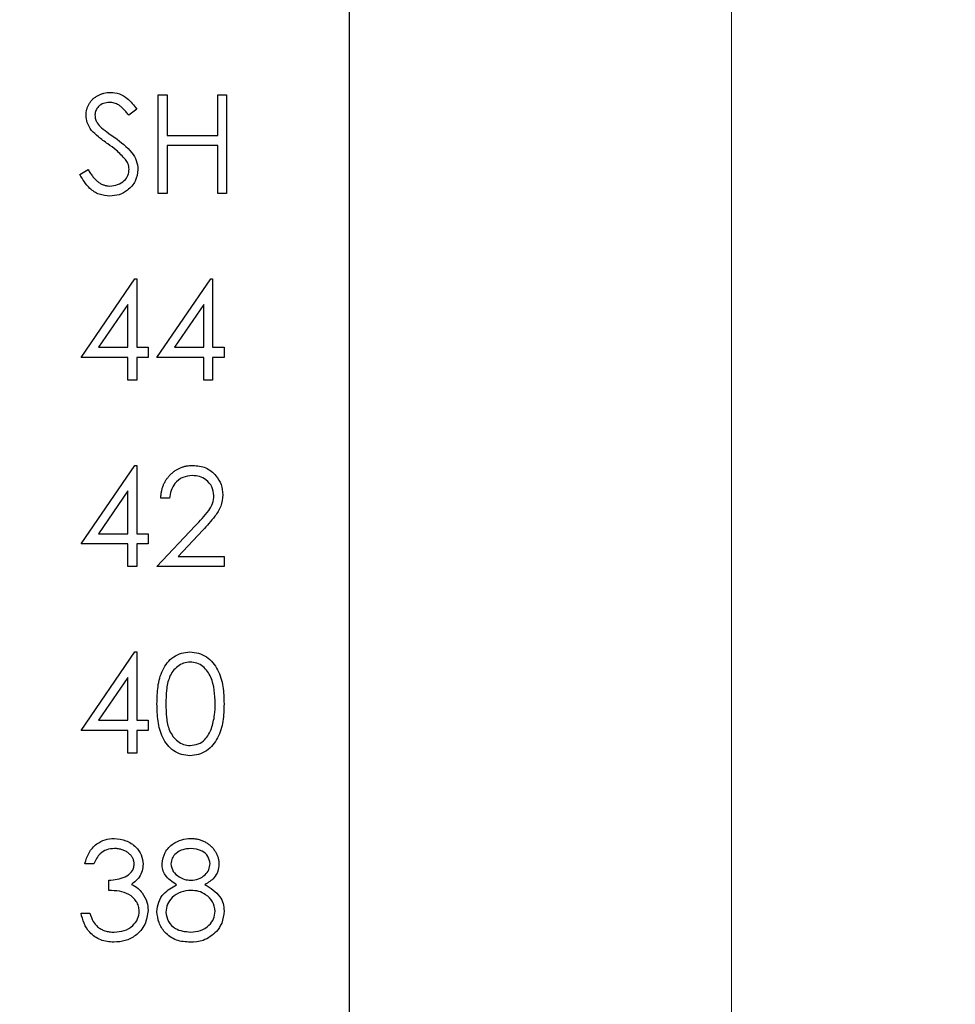
# Model space of a CAD drawing. Units: inches. Extents: x 0.1 to 12.7, y 0.1 to 8.2.
# Drawn here: x 10.1 to 10.8, y 6.3 to 7 of the extents above; entities that cross this region are included whole.
import ezdxf

# ---------------------------------------------------------------- set-up
doc = ezdxf.new("R2010")
doc.units = ezdxf.units.IN
doc.header["$LTSCALE"] = 0.75
doc.header["$MEASUREMENT"] = 0
doc.styles.add('SLDTEXTSTYLE0', font='TXT', dxfattribs={"width": 0.75})
doc.dimstyles.new('SLDDIMSTYLE1', dxfattribs={"dimtxt": 0.09375, "dimasz": 0.0975, "dimexe": 0, "dimexo": 0.0625, "dimgap": 0.023438, "dimtad": 0, "dimtih": 1, "dimtoh": 1, "dimrnd": 1e-09, "dimzin": 4, "dimdsep": 46, "dimtxsty": 'SLDTEXTSTYLE0', "dimsah": 1, "dimcen": 0.09, "dimadec": 0, "dimazin": 1, "dimtfac": 1, "dimtofl": 0, "dimtmove": 0, "dimatfit": 3, "dimfxl": 0, "dimfrac": 2, "dimtolj": 1, "dimtzin": 12, "dimarcsym": 0})

# ---------------------------------------------------------------- blocks, each defined once
blk = doc.blocks.new('_D_2')
at = {"color": 7, "linetype": 'Continuous', "lineweight": 18}
for p, q in [((10.39751, 7.48885), (11.63486, 7.48885)), ((11.54111, 7.48885), (11.54111, 5.48914)), ((11.54111, 3.18885), (11.54111, 5.34032)), ((10.39751, 3.18885), (11.63486, 3.18885))]:
    blk.add_line(p, q, dxfattribs=at)
for points in [[(11.54111, 7.48885), (11.52611, 7.39135), (11.55611, 7.39135)], [(11.54111, 3.18885), (11.55611, 3.28635), (11.52611, 3.28635)]]:
    blk.add_solid(points, dxfattribs=at)
at = {"color": 7, "linetype": 'Continuous', "lineweight": 18, "insert": (11.41989, 5.46117), "char_height": 0.09375, "attachment_point": 1, "style": 'SLDTEXTSTYLE0'}
blk.add_mtext('4.30', dxfattribs=at)
blk = doc.blocks.new('_D_5')
at = {"color": 7, "linetype": 'Continuous', "lineweight": 18}
for p, q in [((8.98964, 7.23885), (10.73598, 7.23885)), ((10.64223, 7.23885), (10.64223, 5.48914)), ((10.64223, 3.43885), (10.64223, 5.34032)), ((8.98964, 3.43885), (10.73598, 3.43885))]:
    blk.add_line(p, q, dxfattribs=at)
for points in [[(10.64223, 7.23885), (10.62723, 7.14135), (10.65723, 7.14135)], [(10.64223, 3.43885), (10.65723, 3.53635), (10.62723, 3.53635)]]:
    blk.add_solid(points, dxfattribs=at)
at = {"color": 7, "linetype": 'Continuous', "lineweight": 18, "insert": (10.52101, 5.46117), "char_height": 0.09375, "attachment_point": 1, "style": 'SLDTEXTSTYLE0'}
blk.add_mtext('3.80', dxfattribs=at)

msp = doc.modelspace()

# ---------------------------------------------------------------- linework, layer by layer
at = {"color": 7, "linetype": 'Continuous', "lineweight": 25}
for p, q in [((10.36001, 3.18885), (10.36001, 7.48885)), ((10.21884, 6.92897), (10.22539, 6.92897)), ((10.21884, 6.85606), (10.21884, 6.92897)), ((10.22539, 6.92897), (10.22539, 6.89906)), ((10.26278, 6.92897), (10.26932, 6.92897)), ((10.26278, 6.89906), (10.26278, 6.92897)), ((10.26932, 6.92897), (10.26932, 6.85606)), ((10.20295, 6.9185), (10.19703, 6.91402)), ((10.22539, 6.89906), (10.26278, 6.89906)), ((10.26278, 6.89158), (10.22539, 6.89158)), ((10.22539, 6.89158), (10.22539, 6.85606)), ((10.26278, 6.85606), (10.26278, 6.89158)), ((10.16088, 6.87012), (10.16705, 6.87382)), ((10.22539, 6.85606), (10.21884, 6.85606)), ((10.26932, 6.85606), (10.26278, 6.85606)), ((10.16182, 6.73509), (10.20162, 6.79305)), ((10.20162, 6.79305), (10.20295, 6.79305)), ((10.20295, 6.79305), (10.20295, 6.74257)), ((10.21791, 6.73509), (10.25771, 6.79305)), ((10.25771, 6.79305), (10.25904, 6.79305)), ((10.25904, 6.79305), (10.25904, 6.74257)), ((10.1964, 6.77424), (10.17467, 6.74257)), ((10.1964, 6.74257), (10.1964, 6.77424)), ((10.25249, 6.77424), (10.23076, 6.74257)), ((10.25249, 6.74257), (10.25249, 6.77424)), ((10.17467, 6.74257), (10.1964, 6.74257)), ((10.20295, 6.74257), (10.21136, 6.74257)), ((10.21136, 6.74257), (10.21136, 6.73509)), ((10.23076, 6.74257), (10.25249, 6.74257)), ((10.25904, 6.74257), (10.26745, 6.74257)), ((10.26745, 6.74257), (10.26745, 6.73509)), ((10.1964, 6.73509), (10.16182, 6.73509)), ((10.1964, 6.71826), (10.1964, 6.73509)), ((10.20295, 6.73509), (10.20295, 6.71826)), ((10.21136, 6.73509), (10.20295, 6.73509)), ((10.25249, 6.73509), (10.21791, 6.73509)), ((10.25249, 6.71826), (10.25249, 6.73509)), ((10.25904, 6.73509), (10.25904, 6.71826)), ((10.26745, 6.73509), (10.25904, 6.73509)), ((10.20295, 6.71826), (10.1964, 6.71826)), ((10.25904, 6.71826), (10.25249, 6.71826)), ((10.16182, 6.59729), (10.20162, 6.65525)), ((10.20162, 6.65525), (10.20295, 6.65525)), ((10.20295, 6.65525), (10.20295, 6.60477)), ((10.1964, 6.63644), (10.17467, 6.60477)), ((10.1964, 6.60477), (10.1964, 6.63644)), ((10.22725, 6.63095), (10.22071, 6.63095)), ((10.17467, 6.60477), (10.1964, 6.60477)), ((10.20295, 6.60477), (10.21136, 6.60477)), ((10.21136, 6.60477), (10.21136, 6.59729)), ((10.21791, 6.58047), (10.24618, 6.61064)), ((10.25176, 6.60742), (10.23352, 6.58795)), ((10.1964, 6.59729), (10.16182, 6.59729)), ((10.1964, 6.58047), (10.1964, 6.59729)), ((10.21136, 6.59729), (10.20295, 6.59729)), ((10.20295, 6.59729), (10.20295, 6.58047)), ((10.23352, 6.58795), (10.26745, 6.58795)), ((10.26745, 6.58795), (10.26745, 6.58047)), ((10.20295, 6.58047), (10.1964, 6.58047)), ((10.26745, 6.58047), (10.21791, 6.58047)), ((10.16182, 6.4595), (10.20162, 6.51746)), ((10.20162, 6.51746), (10.20295, 6.51746)), ((10.20295, 6.51746), (10.20295, 6.46698)), ((10.1964, 6.49865), (10.17467, 6.46698)), ((10.1964, 6.46698), (10.1964, 6.49865)), ((10.17467, 6.46698), (10.1964, 6.46698)), ((10.20295, 6.46698), (10.21136, 6.46698)), ((10.21136, 6.46698), (10.21136, 6.4595)), ((10.1964, 6.4595), (10.16182, 6.4595)), ((10.1964, 6.44267), (10.1964, 6.4595)), ((10.21136, 6.4595), (10.20295, 6.4595)), ((10.20295, 6.4595), (10.20295, 6.44267)), ((10.20295, 6.44267), (10.1964, 6.44267)), ((10.17116, 6.36097), (10.16462, 6.36097)), ((10.18238, 6.34133), (10.18238, 6.34881)), ((10.16182, 6.32451), (10.16836, 6.32451))]:
    msp.add_line(p, q, dxfattribs=at)
for points, knots in [([(10.16556, 6.91383), (10.16558, 6.9146), (10.16564, 6.91613), (10.16609, 6.91836), (10.16681, 6.92048), (10.16782, 6.92249), (10.16911, 6.92432), (10.17061, 6.926), (10.1724, 6.92742), (10.17436, 6.92865), (10.17651, 6.92961), (10.17876, 6.93034), (10.18112, 6.93076), (10.18271, 6.93081), (10.18352, 6.93084)], [0, 0, 0, 0, 0.0837854, 0.1657799, 0.24628, 0.3274609, 0.408797, 0.4897152, 0.571376, 0.6555233, 0.7410195, 0.8265468, 0.9119889, 0.9999798, 0.9999798, 0.9999798, 0.9999798]), ([(10.18352, 6.93084), (10.18577, 6.93063), (10.19026, 6.93019), (10.19728, 6.9259), (10.2008, 6.92131), (10.20295, 6.9185)], [0, 0, 0, 0, 0.279784, 0.559483, 1, 1, 1, 1]), ([(10.18279, 6.92337), (10.18131, 6.92325), (10.17835, 6.92302), (10.17479, 6.92075), (10.17246, 6.91763), (10.17222, 6.9153), (10.1721, 6.91413)], [0, 0, 0, 0, 0.2802986, 0.5599933, 0.7798851, 1, 1, 1, 1]), ([(10.19703, 6.91402), (10.19668, 6.91448), (10.19599, 6.91536), (10.19494, 6.91661), (10.19396, 6.91774), (10.19299, 6.91872), (10.19209, 6.91961), (10.19121, 6.92037), (10.19037, 6.92102), (10.18931, 6.9217), (10.18799, 6.92238), (10.18632, 6.92295), (10.18458, 6.9233), (10.18339, 6.92334), (10.18279, 6.92337)], [0, 0, 0, 0, 0.098469, 0.189629, 0.274184, 0.352183, 0.423199, 0.488551, 0.548473, 0.60144, 0.701198, 0.799592, 0.898545, 1, 1, 1, 1]), ([(10.16963, 6.90273), (10.16835, 6.90462), (10.16605, 6.908), (10.16571, 6.91205), (10.16556, 6.91383)], [0, 0, 0, 0, 0.559828, 1, 1, 1, 1]), ([(10.1721, 6.91413), (10.17219, 6.91312), (10.17236, 6.91108), (10.17393, 6.90773), (10.17578, 6.90586), (10.17691, 6.90471)], [0, 0, 0, 0, 0.279889, 0.559729, 1, 1, 1, 1]), ([(10.17691, 6.90471), (10.1787, 6.90332), (10.18192, 6.90082), (10.18524, 6.89848), (10.18671, 6.89745)], [0, 0, 0, 0, 0.559838, 1, 1, 1, 1]), ([(10.18158, 6.89281), (10.1792, 6.89449), (10.17496, 6.89749), (10.17126, 6.90113), (10.16963, 6.90273)], [0, 0, 0, 0, 0.5603315, 1, 1, 1, 1]), ([(10.18671, 6.89745), (10.19128, 6.89407), (10.19764, 6.88935), (10.20306, 6.88058), (10.20361, 6.87614), (10.20388, 6.87392)], [0, 0, 0, 0, 0.56012, 0.78028, 1, 1, 1, 1]), ([(10.19472, 6.88118), (10.19248, 6.88359), (10.18846, 6.88788), (10.18368, 6.8913), (10.18158, 6.89281)], [0, 0, 0, 0, 0.559502, 1, 1, 1, 1]), ([(10.19734, 6.87402), (10.19716, 6.87548), (10.19684, 6.87808), (10.19537, 6.88023), (10.19472, 6.88118)], [0, 0, 0, 0, 0.5588857, 1, 1, 1, 1]), ([(10.18305, 6.86167), (10.18501, 6.86186), (10.18893, 6.86226), (10.19372, 6.8652), (10.19676, 6.8694), (10.19715, 6.87248), (10.19734, 6.87402)], [0, 0, 0, 0, 0.280306, 0.56011, 0.780161, 1, 1, 1, 1]), ([(10.20388, 6.87392), (10.20348, 6.87094), (10.20266, 6.86497), (10.19683, 6.85861), (10.1901, 6.85476), (10.1854, 6.85438), (10.18305, 6.85419)], [0, 0, 0, 0, 0.279171, 0.559068, 0.779419, 1, 1, 1, 1]), ([(10.18305, 6.85419), (10.18036, 6.85446), (10.17496, 6.855), (10.16665, 6.8605), (10.16307, 6.86647), (10.16088, 6.87012)], [0, 0, 0, 0, 0.279907, 0.559679, 1, 1, 1, 1]), ([(10.16705, 6.87382), (10.16762, 6.87286), (10.16872, 6.87102), (10.17055, 6.86854), (10.17245, 6.86643), (10.17443, 6.8647), (10.17647, 6.86334), (10.1786, 6.86238), (10.18081, 6.86178), (10.18231, 6.8617), (10.18305, 6.86167)], [0, 0, 0, 0, 0.159004, 0.304646, 0.438547, 0.562322, 0.677433, 0.786897, 0.893611, 1, 1, 1, 1]), ([(10.22071, 6.63095), (10.22075, 6.63182), (10.22084, 6.63352), (10.22123, 6.63601), (10.22179, 6.63838), (10.22258, 6.64063), (10.22357, 6.64277), (10.22475, 6.64479), (10.22615, 6.64668), (10.22774, 6.64844), (10.22946, 6.65005), (10.23132, 6.65143), (10.23328, 6.65261), (10.23532, 6.65359), (10.23748, 6.65432), (10.23973, 6.65487), (10.24208, 6.6552), (10.24368, 6.65524), (10.24449, 6.65525)], [0, 0, 0, 0, 0.0687908, 0.1351033, 0.1989787, 0.2619043, 0.323495, 0.3851954, 0.4469692, 0.5097648, 0.5722506, 0.6334052, 0.6932512, 0.7525832, 0.8125793, 0.8732751, 0.9355499, 0.9999761, 0.9999761, 0.9999761, 0.9999761]), ([(10.24449, 6.65525), (10.24774, 6.65495), (10.25424, 6.65434), (10.26146, 6.64841), (10.26583, 6.6412), (10.26629, 6.63612), (10.26652, 6.63358)], [0, 0, 0, 0, 0.279899, 0.559249, 0.779579, 1, 1, 1, 1]), ([(10.24415, 6.64777), (10.24166, 6.64752), (10.23669, 6.64701), (10.23106, 6.64246), (10.22803, 6.63676), (10.22751, 6.63289), (10.22725, 6.63095)], [0, 0, 0, 0, 0.279722, 0.558814, 0.779179, 1, 1, 1, 1]), ([(10.25997, 6.63299), (10.25967, 6.63525), (10.25905, 6.63976), (10.2546, 6.64453), (10.24947, 6.64737), (10.24593, 6.64764), (10.24415, 6.64777)], [0, 0, 0, 0, 0.279141, 0.55899, 0.779321, 1, 1, 1, 1]), ([(10.24618, 6.61064), (10.24968, 6.61425), (10.25455, 6.61926), (10.25939, 6.62704), (10.25978, 6.63101), (10.25997, 6.63299)], [0, 0, 0, 0, 0.5606912, 0.7805366, 1, 1, 1, 1]), ([(10.26652, 6.63358), (10.26622, 6.63068), (10.26563, 6.62489), (10.2598, 6.61615), (10.25481, 6.61073), (10.25176, 6.60742)], [0, 0, 0, 0, 0.2792882, 0.5591702, 1, 1, 1, 1]), ([(10.21791, 6.4791), (10.218, 6.48336), (10.2182, 6.49185), (10.22081, 6.50236), (10.22533, 6.50965), (10.23007, 6.51401), (10.23589, 6.51694), (10.24015, 6.51729), (10.24228, 6.51746)], [0, 0, 0, 0, 0.250522, 0.500172, 0.625285, 0.750217, 0.875142, 1, 1, 1, 1]), ([(10.24228, 6.51746), (10.24443, 6.51729), (10.24872, 6.51694), (10.25656, 6.51313), (10.26354, 6.50448), (10.26709, 6.49196), (10.26733, 6.48339), (10.26745, 6.4791)], [0, 0, 0, 0, 0.12518, 0.250372, 0.498878, 0.749023, 1, 1, 1, 1]), ([(10.2425, 6.50998), (10.24083, 6.50981), (10.23749, 6.50948), (10.23305, 6.50692), (10.22952, 6.50333), (10.22629, 6.49742), (10.22465, 6.48912), (10.22452, 6.48246), (10.22445, 6.47913)], [0, 0, 0, 0, 0.124902, 0.249892, 0.374757, 0.499802, 0.749517, 1, 1, 1, 1]), ([(10.26091, 6.47913), (10.26064, 6.4859), (10.26023, 6.49604), (10.25341, 6.50607), (10.24751, 6.50945), (10.24417, 6.5098), (10.2425, 6.50998)], [0, 0, 0, 0, 0.500079, 0.749035, 0.874626, 1, 1, 1, 1]), ([(10.24228, 6.4408), (10.24016, 6.44098), (10.2359, 6.44132), (10.22815, 6.44515), (10.22132, 6.45384), (10.21823, 6.46636), (10.21801, 6.47485), (10.21791, 6.4791)], [0, 0, 0, 0, 0.125175, 0.250322, 0.498778, 0.748948, 1, 1, 1, 1]), ([(10.22445, 6.47913), (10.22452, 6.4758), (10.22465, 6.46914), (10.22654, 6.45921), (10.23159, 6.45216), (10.2375, 6.44882), (10.24084, 6.44846), (10.2425, 6.44828)], [0, 0, 0, 0, 0.251103, 0.501376, 0.749653, 0.874869, 1, 1, 1, 1]), ([(10.26745, 6.4791), (10.26733, 6.47482), (10.2671, 6.46626), (10.26355, 6.45374), (10.25653, 6.44515), (10.24872, 6.44132), (10.24443, 6.44098), (10.24228, 6.4408)], [0, 0, 0, 0, 0.251007, 0.501129, 0.749611, 0.874801, 1, 1, 1, 1]), ([(10.25815, 6.4608), (10.25908, 6.46416), (10.26074, 6.47017), (10.26086, 6.47639), (10.26091, 6.47913)], [0, 0, 0, 0, 0.559578, 1, 1, 1, 1]), ([(10.2425, 6.44828), (10.2445, 6.44853), (10.24848, 6.44903), (10.25464, 6.45319), (10.25682, 6.45792), (10.25815, 6.4608)], [0, 0, 0, 0, 0.280242, 0.560811, 1, 1, 1, 1]), ([(10.16462, 6.36097), (10.16546, 6.36377), (10.16714, 6.36937), (10.17271, 6.37557), (10.17945, 6.37913), (10.18403, 6.37948), (10.18633, 6.37966)], [0, 0, 0, 0, 0.28029, 0.55971, 0.779765, 1, 1, 1, 1]), ([(10.18633, 6.37966), (10.18928, 6.37935), (10.19518, 6.37871), (10.20224, 6.37403), (10.20673, 6.36767), (10.20732, 6.36303), (10.20762, 6.36072)], [0, 0, 0, 0, 0.280119, 0.559855, 0.780095, 1, 1, 1, 1]), ([(10.22164, 6.36095), (10.22216, 6.36387), (10.2232, 6.36972), (10.22922, 6.37578), (10.23608, 6.37911), (10.2407, 6.37948), (10.24302, 6.37966)], [0, 0, 0, 0, 0.278771, 0.55843, 0.779132, 1, 1, 1, 1]), ([(10.24302, 6.37966), (10.24394, 6.37963), (10.24577, 6.37957), (10.24846, 6.37908), (10.25103, 6.37825), (10.25348, 6.37713), (10.25575, 6.37574), (10.25777, 6.37407), (10.25954, 6.37219), (10.26101, 6.37009), (10.26223, 6.36787), (10.26307, 6.36554), (10.26361, 6.36316), (10.26368, 6.36155), (10.26371, 6.36075)], [0.0000218, 0.0000218, 0.0000218, 0.0000218, 0.0894097, 0.1763058, 0.2626259, 0.3494457, 0.4354983, 0.5189281, 0.6013547, 0.6842564, 0.7658067, 0.8448769, 0.9222798, 1, 1, 1, 1]), ([(10.18641, 6.37218), (10.18452, 6.37203), (10.18073, 6.37173), (10.1747, 6.36809), (10.17251, 6.36367), (10.17116, 6.36097)], [0, 0, 0, 0, 0.280679, 0.560364, 1, 1, 1, 1]), ([(10.20108, 6.36075), (10.20107, 6.36113), (10.20105, 6.36189), (10.20084, 6.36299), (10.20051, 6.36407), (10.20006, 6.3651), (10.19946, 6.36609), (10.19875, 6.36704), (10.19789, 6.36795), (10.19692, 6.3688), (10.19587, 6.36961), (10.19472, 6.37029), (10.1935, 6.37088), (10.19221, 6.37136), (10.19086, 6.37172), (10.18944, 6.37199), (10.18795, 6.37215), (10.18693, 6.37217), (10.18641, 6.37218)], [0, 0, 0, 0, 0.0552745, 0.1099661, 0.1632474, 0.2180762, 0.2733009, 0.3309093, 0.3909945, 0.454176, 0.5188615, 0.5833105, 0.6485167, 0.7150309, 0.7825021, 0.8523227, 0.9249285, 0.9999653, 0.9999653, 0.9999653, 0.9999653]), ([(10.24265, 6.37218), (10.24073, 6.37206), (10.23691, 6.3718), (10.23221, 6.36911), (10.2288, 6.36536), (10.22839, 6.36235), (10.22819, 6.36085)], [0, 0, 0, 0, 0.2805812, 0.5605663, 0.780637, 1, 1, 1, 1]), ([(10.25717, 6.361), (10.25678, 6.36287), (10.256, 6.36663), (10.25062, 6.37147), (10.24567, 6.37191), (10.24265, 6.37218)], [0, 0, 0, 0, 0.278971, 0.559863, 1, 1, 1, 1]), ([(10.18238, 6.34881), (10.1865, 6.34919), (10.19268, 6.34977), (10.19872, 6.35404), (10.20079, 6.35767), (10.20098, 6.35972), (10.20108, 6.36075)], [0, 0, 0, 0, 0.499372, 0.74901, 0.874542, 1, 1, 1, 1]), ([(10.20762, 6.36072), (10.2075, 6.35903), (10.20727, 6.35567), (10.20464, 6.35007), (10.20121, 6.34737), (10.19911, 6.34572)], [0, 0, 0, 0, 0.2804895, 0.5607393, 1, 1, 1, 1]), ([(10.23229, 6.3455), (10.22916, 6.34758), (10.22479, 6.35048), (10.22201, 6.35661), (10.22177, 6.3595), (10.22164, 6.36095)], [0, 0, 0, 0, 0.557717, 0.778902, 1, 1, 1, 1]), ([(10.22819, 6.36085), (10.2286, 6.35892), (10.22942, 6.35503), (10.23375, 6.35137), (10.23829, 6.34915), (10.24137, 6.34893), (10.24291, 6.34881)], [0, 0, 0, 0, 0.277736, 0.558271, 0.779049, 1, 1, 1, 1]), ([(10.24291, 6.34881), (10.24485, 6.34902), (10.24871, 6.34943), (10.25339, 6.35239), (10.25646, 6.35646), (10.25693, 6.35949), (10.25717, 6.361)], [0, 0, 0, 0, 0.2801997, 0.5601647, 0.7804391, 1, 1, 1, 1]), ([(10.26371, 6.36075), (10.26355, 6.35893), (10.26322, 6.35529), (10.25976, 6.34955), (10.25579, 6.34703), (10.25336, 6.3455)], [0, 0, 0, 0, 0.280158, 0.560238, 1, 1, 1, 1]), ([(10.19911, 6.34572), (10.20081, 6.34483), (10.20384, 6.34325), (10.20604, 6.34064), (10.20701, 6.33949)], [0, 0, 0, 0, 0.559882, 1, 1, 1, 1]), ([(10.21791, 6.32552), (10.21815, 6.32795), (10.21863, 6.33282), (10.22352, 6.34038), (10.22897, 6.34356), (10.23229, 6.3455)], [0, 0, 0, 0, 0.280021, 0.55989, 1, 1, 1, 1]), ([(10.25336, 6.3455), (10.25749, 6.34299), (10.26325, 6.3395), (10.26703, 6.3317), (10.26731, 6.32798), (10.26745, 6.32612)], [0, 0, 0, 0, 0.55829, 0.779102, 1, 1, 1, 1]), ([(10.20482, 6.32591), (10.20471, 6.32718), (10.2045, 6.32973), (10.20223, 6.33432), (10.19545, 6.34061), (10.18761, 6.34104), (10.18238, 6.34133)], [0, 0, 0, 0, 0.125606, 0.251208, 0.500597, 1, 1, 1, 1]), ([(10.20701, 6.33949), (10.20841, 6.33726), (10.21091, 6.33327), (10.21122, 6.3286), (10.21136, 6.32654)], [0, 0, 0, 0, 0.559442, 1, 1, 1, 1]), ([(10.24307, 6.34133), (10.24051, 6.34112), (10.23539, 6.34068), (10.22936, 6.3366), (10.22519, 6.33132), (10.2247, 6.3273), (10.22445, 6.3253)], [0, 0, 0, 0, 0.280264, 0.56011, 0.780263, 1, 1, 1, 1]), ([(10.26091, 6.32598), (10.26048, 6.32841), (10.25962, 6.33326), (10.25445, 6.33807), (10.24883, 6.34093), (10.24499, 6.3412), (10.24307, 6.34133)], [0, 0, 0, 0, 0.2783143, 0.5585107, 0.7791379, 1, 1, 1, 1]), ([(10.18614, 6.30301), (10.18279, 6.3033), (10.17611, 6.30388), (10.16822, 6.30948), (10.16363, 6.31685), (10.16242, 6.32195), (10.16182, 6.32451)], [0, 0, 0, 0, 0.279876, 0.558975, 0.77927, 1, 1, 1, 1]), ([(10.16836, 6.32451), (10.16903, 6.32239), (10.17022, 6.31861), (10.1729, 6.3157), (10.17407, 6.31443)], [0, 0, 0, 0, 0.5607175, 1, 1, 1, 1]), ([(10.21136, 6.32654), (10.21084, 6.32296), (10.20979, 6.3158), (10.20295, 6.30793), (10.19461, 6.30366), (10.18896, 6.30323), (10.18614, 6.30301)], [0, 0, 0, 0, 0.279317, 0.558803, 0.779273, 1, 1, 1, 1]), ([(10.18625, 6.31049), (10.18878, 6.31065), (10.19383, 6.31099), (10.19994, 6.31478), (10.20409, 6.31997), (10.20458, 6.32393), (10.20482, 6.32591)], [0, 0, 0, 0, 0.280613, 0.560172, 0.78031, 1, 1, 1, 1]), ([(10.24258, 6.30301), (10.23905, 6.30323), (10.23201, 6.30367), (10.2238, 6.30958), (10.21885, 6.31728), (10.21822, 6.32277), (10.21791, 6.32552)], [0, 0, 0, 0, 0.280568, 0.559294, 0.779812, 1, 1, 1, 1]), ([(10.22445, 6.3253), (10.22486, 6.32286), (10.22568, 6.31799), (10.23242, 6.31157), (10.23877, 6.3109), (10.24265, 6.31049)], [0, 0, 0, 0, 0.27986, 0.560184, 1, 1, 1, 1]), ([(10.24265, 6.31049), (10.24516, 6.31066), (10.25017, 6.311), (10.25622, 6.31483), (10.2602, 6.32009), (10.26067, 6.32402), (10.26091, 6.32598)], [0, 0, 0, 0, 0.280558, 0.559976, 0.780171, 1, 1, 1, 1]), ([(10.26745, 6.32612), (10.26716, 6.32301), (10.26663, 6.31746), (10.26337, 6.31298), (10.26193, 6.31101)], [0, 0, 0, 0, 0.559325, 1, 1, 1, 1]), ([(10.17407, 6.31443), (10.17448, 6.31411), (10.17529, 6.31349), (10.17662, 6.31268), (10.17802, 6.31199), (10.17952, 6.31146), (10.18108, 6.31101), (10.18273, 6.31071), (10.18447, 6.31051), (10.18565, 6.31049), (10.18625, 6.31049)], [0, 0, 0, 0, 0.1182713, 0.2361775, 0.3556629, 0.4759042, 0.6001273, 0.7286081, 0.8613135, 0.99996, 0.99996, 0.99996, 0.99996]), ([(10.26193, 6.31101), (10.25879, 6.30834), (10.25315, 6.30355), (10.24582, 6.30317), (10.24258, 6.30301)], [0, 0, 0, 0, 0.557735, 1, 1, 1, 1])]:
    msp.add_open_spline(points, degree=3, knots=knots, dxfattribs=at)

# ---------------------------------------------------------------- dimensions: what is measured, and where the dimension line sits
at = {"color": 7, "linetype": 'Continuous', "lineweight": 18}
for base, p1, p2, picture, middle in [((11.54111, 7.48885), (10.36001, 3.18885), (10.36001, 7.48885), '_D_2', (11.54111, 5.41473)), ((10.64223, 7.23885), (8.95214, 3.43885), (8.95214, 7.23885), '_D_5', (10.64223, 5.41473))]:
    dim = msp.add_linear_dim(base=base, p1=p1, p2=p2, angle=90, dimstyle='SLDDIMSTYLE1', dxfattribs=at)
    dim.commit()
    dim.dimension.update_dxf_attribs({"geometry": picture, "text_midpoint": middle, "dimtype": 160})

doc.saveas('drawing.dxf')
